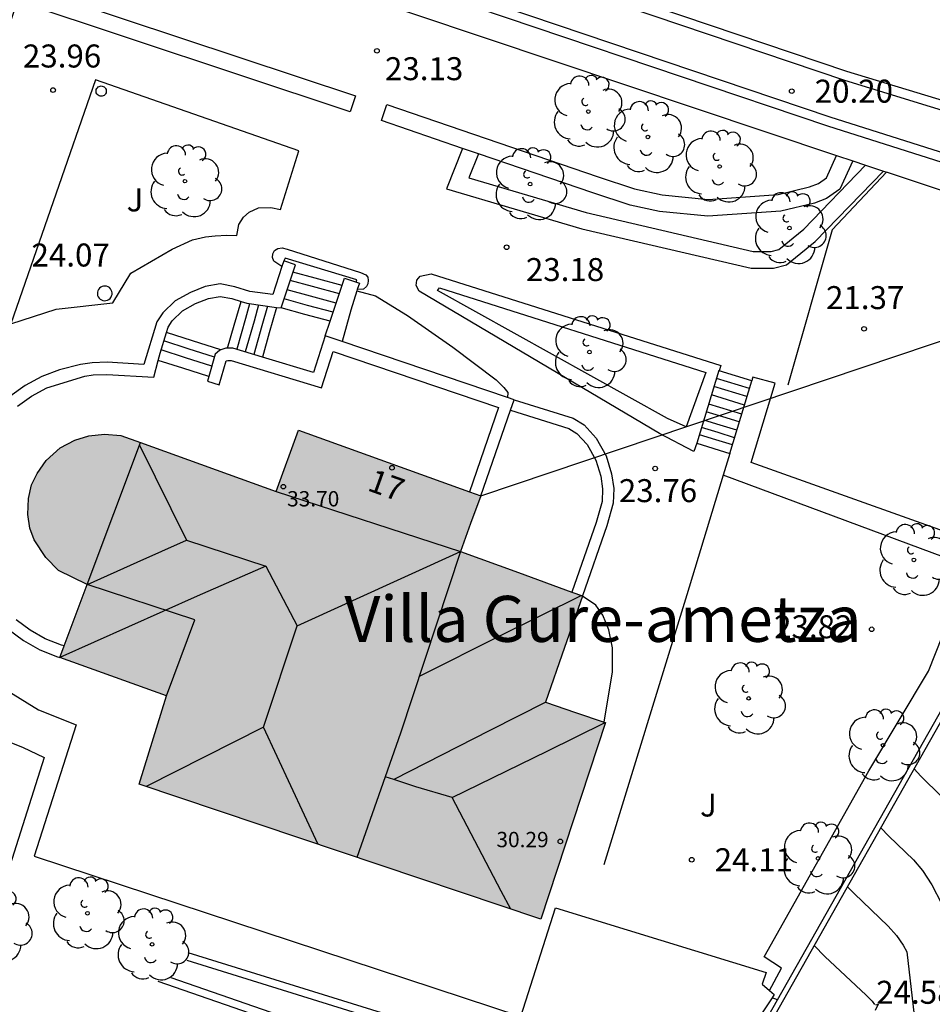
# Model space of a CAD drawing. Units: millimetres. Extents: x 583793 to 584144, y 4796790 to 4797042.
# Drawn here: x 584034 to 584064, y 4796919 to 4796951 of the extents above; entities that cross this region are included whole.
import ezdxf
from ezdxf.enums import TextEntityAlignment as Align

# ---------------------------------------------------------------- set-up
doc = ezdxf.new("R2010")
doc.units = ezdxf.units.MM
for name, color, linetype in [('020104', 34, 'Continuous'), ('020204', 9, 'Continuous'), ('020308', 9, 'Continuous'), ('060108', 9, 'Continuous'), ('060113', 4, 'Continuous'), ('060117', 9, 'Continuous'), ('060141', 9, 'Continuous'), ('060145', 9, 'Continuous'), ('070105', 6, 'Continuous'), ('080107', 9, 'Continuous'), ('080109', 9, 'Continuous'), ('080110', 9, 'Continuous'), ('080201', 9, 'Continuous'), ('080202', 9, 'Continuous'), ('080303', 9, 'Continuous'), ('080304', 9, 'Continuous'), ('080308', 9, 'Continuous'), ('100107', 3, 'Continuous'), ('100116', 71, 'Continuous'), ('100202', 3, 'Continuous'), ('100302', 7, 'Continuous'), ('220104', 9, 'LINEA_ELECTRICA'), ('990501', 21, 'Continuous')]:
    doc.layers.add(name, color=color, linetype=linetype)
doc.layers.add('080111', color=7, linetype='Continuous', lineweight=30)
doc.styles.add('ARIAL', font='ARIAL.TTF', dxfattribs={"height": 1})
doc.styles.add('ARIALI', font='ARIALI.TTF', dxfattribs={"height": 1})
doc.linetypes.add('LINEA_ELECTRICA', pattern='A,7.5,-0.3,["E",Standard,S=0.25,R=0,X=-0.1,Y=-0.1],-0.3', length=8.1)

# ---------------------------------------------------------------- blocks, each defined once
blk = doc.blocks.new('PUNTO')
blk.add_circle((0, 0), 0.075)
at = {"layer": '080201'}
blk.add_attdef('NPUNTO', (2918666.811, 23982963.267, 226.655), '', height=0.75, dxfattribs=at)
blk = doc.blocks.new('ARBOL')
blk.add_circle((0, 0), 0.0587)
for centre, radius, start, end in [((-0.28, 0.855), 0.3, 359.2878, 173.6078), ((0.097, 0.97), 0.21, 23.1565, 160.4665), ((0.438, 0.881), 0.24, 301.578, 139.328), ((-0.564, 0.381), 0.532, 92.28, 254.58), ((0.656, 0.288), 0.443, 319.8556, 114.7656), ((-0.091, 0.321), 0.12, 119.14, 310.56), ((0.819, -0.249), 0.383, 235.5275, 62.0275), ((-0.556, -0.339), 0.555, 142.64, 266.54), ((-0.039, -0.384), 0.21, 189.64, 323.88), ((0.299, -0.624), 0.532, 224.67, 0.24), ((-0.301, -0.676), 0.45, 213.78, 295.32)]:
    blk.add_arc(centre, radius, start, end)
blk = doc.blocks.new('BloquePortal')
blk.add_circle((0, 0), 0.075)
at = {"flags": 5}
blk.add_attdef('INDICE', text='', height=0.75, dxfattribs=at).set_placement((0, 0), align=Align.MIDDLE_CENTER)
blk = doc.blocks.new('COTAPU')
blk.add_circle((0, 0), 0.075)

msp = doc.modelspace()

# ---------------------------------------------------------------- hatches: boundary and pattern name
at = {"layer": '990501'}
msp.add_hatch(color=256, dxfattribs=at).paths.add_polyline_path([(584052.594, 4796932.099), (584050.505, 4796932.859), (584048.613, 4796933.549), (584048.94, 4796934.457), (584049.267, 4796935.365), (584043.321, 4796937.505), (584042.599, 4796935.5), (584038.167, 4796937.103), (584037.522, 4796937.336), (584036.994, 4796937.376), (584036.481, 4796937.321), (584036.026, 4796937.179), (584035.542, 4796936.928), (584035.087, 4796936.518), (584034.793, 4796936.089), (584034.615, 4796935.723), (584034.508, 4796935.28), (584034.488, 4796934.75), (584034.553, 4796934.303), (584034.7, 4796933.932), (584035.073, 4796933.35), (584035.492, 4796932.93), (584036.426, 4796932.47), (584035.533, 4796930.092), (584039.012, 4796928.84), (584038.119, 4796925.958), (584051.235, 4796921.549), (584052.285, 4796924.757), (584053.336, 4796927.964), (584052.359, 4796928.299), (584051.382, 4796928.633), (584052.004, 4796930.411)])

# ---------------------------------------------------------------- linework, layer by layer
at = {"layer": '020104', "flags": 128}
for points, elevation in [([(584064.307, 4796925.556), (584063.626, 4796926.214), (584063.409, 4796926.454)], 23), ([(584062.323, 4796924.532), (584062.585, 4796924.255), (584063.388, 4796923.49), (584063.684, 4796923.139), (584063.984, 4796922.67), (584064.616, 4796921.452), (584064.71, 4796921.313), (584064.788, 4796921.236), (584064.862, 4796921.202), (584064.927, 4796921.208), (584066.226, 4796921.719), (584066.135, 4796921.604), (584064.701, 4796918.745)], 23.5), ([(584061.237, 4796922.61), (584061.452, 4796922.386), (584062.565, 4796921.326), (584062.835, 4796921.022), (584063.056, 4796920.7), (584063.174, 4796920.487), (584063.416, 4796918.408)], 24), ([(584060.151, 4796920.689), (584060.502, 4796920.337), (584061.85, 4796919.072), (584062.041, 4796918.879), (584062.116, 4796918.77)], 24.5), ([(584062.166, 4796918.755), (584062.239, 4796918.776), (584062.137, 4796918.569)], 24.5)]:
    msp.add_lwpolyline(points, dxfattribs=dict(at, elevation=elevation))
at = {"layer": '060108'}
msp.add_polyline3d([(584072.189, 4796945.521, 19.98), (584061.15, 4796948.91, 20.077), (584027.259, 4796960.347, 20.141), (584011.662, 4796965.753, 20.013), (584006.216, 4796967.679, 20.066), (584001.782, 4796969.245, 20.041)], dxfattribs=at)
at = {"layer": '060113'}
msp.add_polyline3d([(584003.088, 4796969.178, 19.947), (584007.074, 4796967.762, 19.904), (584011.522, 4796966.196, 19.949), (584027.315, 4796960.655, 20.061), (584061.206, 4796949.218, 19.997), (584072.316, 4796945.847, 19.878)], dxfattribs=at)
at = {"layer": '060117'}
for points in [[(584042.784, 4796942.846, 23.93), (584042.52, 4796943.018, 23.936), (584042.469, 4796943.138, 23.936), (584042.483, 4796943.259, 23.938), (584042.541, 4796943.364, 23.94), (584042.644, 4796943.431, 23.941), (584042.792, 4796943.45, 23.941), (584042.957, 4796943.41, 23.942), (584045.343, 4796942.646, 23.853), (584045.515, 4796942.567, 23.852), (584045.587, 4796942.491, 23.852), (584045.6, 4796942.387, 23.853), (584045.58, 4796942.277, 23.852), (584045.538, 4796942.189, 23.852), (584045.44, 4796942.11, 23.85), (584045.242, 4796942.091, 23.849)], [(584041.007, 4796940.182, 25.751), (584041.225, 4796940.925, 25.75), (584041.452, 4796941.702, 25.749)], [(584042.602, 4796941.512, 25.138), (584042.369, 4796940.683, 25.139), (584042.145, 4796939.891, 25.139)], [(584044.354, 4796941.057, 25.003), (584043.53, 4796941.281, 25.002), (584042.759, 4796941.491, 25.001)], [(584040.786, 4796940.123, 25.921), (584039.867, 4796940.416, 25.921), (584039.012, 4796940.689, 25.921)], [(584040.397, 4796939.257, 26.487), (584039.55, 4796939.527, 26.487), (584038.748, 4796939.783, 26.487)], [(584057.036, 4796939.447, 21.988), (584056.321, 4796937.079, 23.657)], [(584057.053, 4796939.441, 21.988), (584057.036, 4796939.447, 21.988)], [(584058.113, 4796939.117, 21.981), (584057.053, 4796939.441, 21.988)], [(584057.398, 4796936.749, 23.65), (584058.113, 4796939.117, 21.981)], [(584050.359, 4796938.495, 23.821), (584052.29, 4796937.894, 23.81), (584052.641, 4796937.676, 23.81), (584053.035, 4796937.248, 23.81), (584053.361, 4796936.665, 23.81), (584053.538, 4796936.08, 23.809), (584053.609, 4796935.606, 23.809), (584053.588, 4796935.123, 23.81), (584053.386, 4796934.382, 23.839), (584052.587, 4796932.101, 23.888)], [(584050.24, 4796938.154, 23.936), (584052.139, 4796937.563, 23.931), (584052.409, 4796937.395, 23.931), (584052.741, 4796937.035, 23.931), (584053.027, 4796936.523, 23.931), (584053.185, 4796936.001, 23.929), (584053.247, 4796935.587, 23.929), (584053.229, 4796935.179, 23.929), (584053.041, 4796934.489, 23.957), (584052.247, 4796932.225, 24.005)], [(584056.321, 4796937.079, 23.657), (584057.398, 4796936.749, 23.65)]]:
    msp.add_polyline3d(points, dxfattribs=at)
at = {"layer": '060141'}
for points in [[(584045.207, 4796942.328, 24.001), (584045.23, 4796942.414, 24.001), (584042.887, 4796943.119, 24.001), (584042.844, 4796943.03, 24.073)], [(584044.748, 4796942.219, 24.315), (584043.866, 4796942.459, 24.314), (584043.142, 4796942.656, 24.313)], [(584044.657, 4796941.951, 24.539), (584043.784, 4796942.189, 24.538), (584043.054, 4796942.388, 24.537)], [(584044.554, 4796941.647, 24.751), (584043.711, 4796941.877, 24.751), (584042.954, 4796942.083, 24.75)], [(584041.727, 4796941.631, 25.596), (584041.591, 4796941.147, 25.597), (584041.308, 4796940.145, 25.597)], [(584044.453, 4796941.35, 24.897), (584043.619, 4796941.577, 24.897), (584042.856, 4796941.785, 24.896)], [(584042.019, 4796941.591, 25.444), (584041.871, 4796941.065, 25.445), (584041.587, 4796940.06, 25.445)], [(584042.311, 4796941.552, 25.291), (584042.13, 4796940.909, 25.292), (584041.866, 4796939.975, 25.292)], [(584040.579, 4796939.89, 26.131), (584039.725, 4796940.163, 26.131), (584038.929, 4796940.416, 26.131)], [(584040.494, 4796939.595, 26.349), (584039.635, 4796939.869, 26.349), (584038.84, 4796940.122, 26.349)], [(584058.035, 4796938.859, 22.222), (584056.958, 4796939.189, 22.229)], [(584057.957, 4796938.599, 22.444), (584056.88, 4796938.929, 22.451)], [(584057.874, 4796938.324, 22.536), (584056.797, 4796938.654, 22.543)], [(584057.707, 4796937.772, 22.902), (584057.169, 4796937.937, 22.903), (584056.63, 4796938.102, 22.904)], [(584057.784, 4796938.026, 22.768), (584056.707, 4796938.356, 22.775)], [(584057.626, 4796937.504, 23.09), (584057.087, 4796937.669, 23.091), (584056.549, 4796937.834, 23.092)], [(584057.552, 4796937.26, 23.27), (584057.013, 4796937.425, 23.271), (584056.475, 4796937.59, 23.272)], [(584057.481, 4796937.024, 23.488), (584056.943, 4796937.189, 23.489), (584056.404, 4796937.354, 23.49)]]:
    msp.add_polyline3d(points, dxfattribs=at)
at = {"layer": '060145'}
msp.add_polyline3d([(584029.879, 4796935.056, 25.037), (584029.981, 4796933.906, 25.067), (584030.358, 4796932.609, 25.115), (584030.874, 4796931.56, 25.203), (584031.72, 4796930.565, 25.264), (584032.896, 4796929.576, 25.318), (584034.837, 4796928.383, 25.398), (584036.069, 4796927.895, 25.448), (584034.695, 4796923.605, 26.341), (584050.576, 4796918.378, 26.347)], dxfattribs=at)
at = {"layer": '070105'}
for points in [[(584065.574, 4796946.162, 22.954), (584060.674, 4796947.718, 23.041), (584026.783, 4796959.155, 23.105), (584009.835, 4796965.088, 23.037), (584008.856, 4796965.44, 20.093), (583999.91, 4796968.463, 19.853), (583990.568, 4796971.728, 19.918), (583984.205, 4796973.932, 23.371), (583983.926, 4796974.028, 23.37), (583983.838, 4796973.847, 23.37), (583983.036, 4796974.135, 23.309), (583983.094, 4796974.287, 21.356), (583980.581, 4796975.285, 21.354)], [(584031.927, 4796957.102, 23.203), (584060.588, 4796947.43, 23.149), (584065.483, 4796945.876, 23.063)], [(584042.759, 4796941.491, 25.319), (584043.223, 4796942.903, 24.869), (584042.844, 4796943.03, 24.877), (584042.784, 4796942.846, 24.954)], [(584042.784, 4796942.846, 24.954), (584042.487, 4796941.936, 25.333), (584041.73, 4796942.034, 26.171), (584041.249, 4796942.185, 26.232), (584040.772, 4796942.275, 26.27), (584040.274, 4796942.188, 26.293), (584039.796, 4796941.999, 26.317), (584039.302, 4796941.724, 26.333), (584038.891, 4796941.332, 26.347), (584038.7, 4796941.035, 26.4), (584038.278, 4796939.651, 27.172), (584037.077, 4796939.725, 26.704), (584036.589, 4796939.705, 26.7), (584036.21, 4796939.648, 26.697), (584035.523, 4796939.477, 27.334), (584034.946, 4796939.253, 27.333), (584034.402, 4796938.959, 27.331), (584033.9, 4796938.599, 27.329), (584033.446, 4796938.179, 27.327), (584033.049, 4796937.705, 27.324), (584032.974, 4796937.588, 27.324)], [(584044.354, 4796941.057, 25.526), (584044.829, 4796942.459, 24.937), (584045.018, 4796942.393, 24.933), (584045.309, 4796942.302, 24.919), (584045.242, 4796942.091, 25.002)], [(584045.23, 4796942.052, 25.017), (584045.029, 4796941.42, 25.263), (584044.744, 4796940.396, 27.16)], [(584045.242, 4796942.091, 25.002), (584045.23, 4796942.052, 25.017)], [(584039.012, 4796940.689, 26.495), (584039.065, 4796940.863, 26.391), (584039.201, 4796941.075, 26.337), (584039.541, 4796941.399, 26.323), (584039.967, 4796941.637, 26.307), (584040.383, 4796941.801, 26.283), (584040.769, 4796941.869, 26.261), (584041.151, 4796941.797, 26.225), (584041.452, 4796941.702, 26.187)], [(584041.452, 4796941.702, 26.187), (584041.639, 4796941.643, 26.163), (584042.602, 4796941.512, 25.438)], [(584042.602, 4796941.512, 25.438), (584042.759, 4796941.491, 25.319)], [(584044.193, 4796940.583, 25.725), (584044.354, 4796941.057, 25.526)], [(584038.748, 4796939.783, 26.945), (584038.807, 4796940.015, 26.899), (584039.012, 4796940.689, 26.495)], [(584044.193, 4796940.583, 27.167), (584043.815, 4796939.385, 27.187), (584042.145, 4796939.891, 27.181)], [(584044.744, 4796940.396, 27.16), (584044.193, 4796940.583, 27.167)], [(584050.145, 4796938.567, 27.084), (584044.744, 4796940.396, 27.16)], [(584040.397, 4796939.257, 27.212), (584040.351, 4796939.099, 27.221), (584040.735, 4796938.988, 27.213), (584040.958, 4796939.763, 27.159), (584041.019, 4796939.782, 27.155), (584041.124, 4796939.783, 27.169), (584044.077, 4796938.888, 27.172), (584044.451, 4796940.073, 27.152), (584049.849, 4796938.245, 27.082), (584048.901, 4796935.497, 27.107)], [(584040.786, 4796940.123, 27.164), (584040.741, 4796940.107, 27.163), (584040.605, 4796939.981, 27.169), (584040.397, 4796939.257, 27.212)], [(584041.007, 4796940.182, 27.168), (584040.947, 4796940.181, 27.165), (584040.786, 4796940.123, 27.164)], [(584042.145, 4796939.891, 27.181), (584041.181, 4796940.183, 27.177), (584041.007, 4796940.182, 27.168)], [(584034.153, 4796938.288, 27.328), (584034.614, 4796938.619, 27.33), (584035.114, 4796938.889, 27.331), (584036.352, 4796939.265, 26.688), (584036.627, 4796939.306, 26.691), (584037.073, 4796939.325, 26.695), (584038.605, 4796939.23, 27.054), (584038.748, 4796939.783, 26.945)], [(584050.359, 4796938.495, 27.081), (584050.145, 4796938.567, 27.084)], [(584050.24, 4796938.154, 27.086), (584050.359, 4796938.495, 27.081)], [(584049.267, 4796935.365, 27.125), (584050.24, 4796938.154, 27.086)], [(584069.262, 4796936.807, 20.706), (584054.398, 4796910.513, 26.682), (584052.4, 4796911.11, 27.36), (584013.381, 4796923.508, 29.697)], [(584032.215, 4796935.853, 27.315), (584032.131, 4796935.434, 27.313), (584032.088, 4796934.817, 27.31), (584032.123, 4796934.2, 27.307), (584032.235, 4796933.591, 27.304), (584032.422, 4796933.002, 27.302), (584032.681, 4796932.441, 27.299), (584033.009, 4796931.916, 27.297), (584033.4, 4796931.437, 27.295), (584033.848, 4796931.011, 27.293), (584034.346, 4796930.644, 27.292), (584034.886, 4796930.342, 27.291), (584035.459, 4796930.111, 27.29), (584035.533, 4796930.092, 27.29)], [(584035.674, 4796930.468, 27.292), (584035.585, 4796930.491, 27.292), (584035.059, 4796930.703, 27.293), (584034.563, 4796930.981, 27.294), (584034.105, 4796931.318, 27.295)], [(584058.955, 4796918.919, 26.59), (584064.508, 4796928.744, 23.474)], [(584054.955, 4796911.843, 28.834), (584058.955, 4796918.919, 26.59)]]:
    msp.add_polyline3d(points, dxfattribs=at)
at = {"layer": '080107'}
for points in [[(584050.576, 4796918.378, 29.008), (584051.711, 4796921.924, 28.994)], [(584051.711, 4796921.924, 28.994), (584058.583, 4796919.81, 29.037), (584058.448, 4796919.437, 29.045), (584058.691, 4796919.226, 29.024)], [(584058.691, 4796919.226, 29.024), (584058.844, 4796919.093, 29.01), (584058.777, 4796918.991, 29.01)], [(584058.777, 4796918.991, 29.01), (584054.29, 4796912.213, 29.005), (584053.91, 4796912.306, 29.043), (584053.837, 4796912.152, 29.034)]]:
    msp.add_polyline3d(points, dxfattribs=at)
at = {"layer": '080109'}
for points in [[(584038.135, 4796937.019, 34.494), (584039.669, 4796933.921, 34.925)], [(584036.441, 4796932.465, 34.068), (584038.059, 4796933.195, 34.497), (584039.669, 4796933.921, 34.925)], [(584039.669, 4796933.921, 34.925), (584042.253, 4796933.071, 34.905)], [(584043.283, 4796931.119, 35.403), (584048.609, 4796933.55, 33.961)], [(584042.253, 4796933.071, 34.905), (584040.019, 4796932.093, 34.353), (584035.533, 4796930.092, 33.248)], [(584042.253, 4796933.071, 34.905), (584043.283, 4796931.119, 35.403)], [(584047.268, 4796929.484, 31.712), (584049.954, 4796930.823, 31.1), (584052.547, 4796932.116, 30.51)], [(584042.181, 4796927.815, 35.365), (584043.283, 4796931.119, 35.403)], [(584051.388, 4796928.631, 30.467), (584049.569, 4796927.705, 30.931), (584046.429, 4796926.11, 31.73)], [(584042.181, 4796927.815, 35.365), (584038.355, 4796925.879, 34.446)], [(584043.966, 4796923.993, 34.395), (584042.181, 4796927.815, 35.365)], [(584048.341, 4796925.521, 31.845), (584051.437, 4796927.037, 31.051), (584053.333, 4796927.965, 30.565)], [(584046.429, 4796926.11, 31.768), (584046.155, 4796926.201, 31.756)], [(584048.341, 4796925.521, 31.845), (584047.149, 4796925.871, 31.799), (584046.429, 4796926.11, 31.768)], [(584050.251, 4796921.88, 30.908), (584049.941, 4796922.471, 31.06), (584048.341, 4796925.521, 31.845)]]:
    msp.add_polyline3d(points, dxfattribs=at)
at = {"layer": '080110'}
for points in [[(584039.012, 4796928.84, 30.596), (584039.943, 4796931.317, 30.638), (584036.426, 4796932.47, 30.577), (584038.167, 4796937.103, 30.457)], [(584042.599, 4796935.5, 31.287), (584048.613, 4796933.549, 31.348), (584046.651, 4796927.621, 30.353), (584045.226, 4796923.569, 30.304)]]:
    msp.add_polyline3d(points, dxfattribs=at)
at = {"layer": '080111'}
for points in [[(584038.167, 4796937.103, 30.374), (584042.599, 4796935.5, 31.315), (584043.321, 4796937.505, 31.317), (584048.901, 4796935.497, 31.347)], [(584035.674, 4796930.468, 30.457), (584036.426, 4796932.47, 30.457), (584035.492, 4796932.93, 26.499), (584035.073, 4796933.35, 26.499), (584034.7, 4796933.932, 26.499), (584034.553, 4796934.303, 26.499), (584034.488, 4796934.75, 26.499), (584034.508, 4796935.28, 26.499), (584034.615, 4796935.723, 26.499), (584034.793, 4796936.089, 26.499), (584035.087, 4796936.518, 26.499), (584035.542, 4796936.928, 26.499), (584036.026, 4796937.179, 26.499), (584036.481, 4796937.321, 26.499), (584036.994, 4796937.376, 26.499), (584037.522, 4796937.336, 26.499), (584038.167, 4796937.103, 30.374)], [(584049.267, 4796935.365, 31.349), (584048.94, 4796934.457, 31.349), (584048.613, 4796933.549, 30.471), (584050.505, 4796932.859, 30.509), (584052.247, 4796932.225, 30.264)], [(584048.901, 4796935.497, 31.347), (584049.267, 4796935.365, 31.349)], [(584052.591, 4796932.091, 30.215), (584052.004, 4796930.411, 30.183), (584051.382, 4796928.633, 30.127), (584052.359, 4796928.299, 30.171), (584053.301, 4796927.976, 30.256)], [(584052.247, 4796932.225, 30.264), (584052.587, 4796932.101, 30.216)], [(584052.587, 4796932.101, 30.216), (584052.594, 4796932.099, 30.215), (584052.591, 4796932.091, 30.215)], [(584035.533, 4796930.092, 30.457), (584035.674, 4796930.468, 30.457)], [(584053.301, 4796927.976, 30.256), (584053.336, 4796927.964, 30.259), (584052.285, 4796924.757, 30.265), (584051.235, 4796921.549, 30.272), (584038.119, 4796925.958, 30.237), (584039.012, 4796928.84, 30.596), (584035.533, 4796930.092, 30.457)]]:
    msp.add_polyline3d(points, dxfattribs=at)
at = {"layer": '100107'}
for points in [[(584031.633, 4796956.245, 24.276), (584047.071, 4796951.085, 23.959), (584060.881, 4796946.469, 23.677)], [(584032.773, 4796949.089, 24.577), (584033.79, 4796952.199, 24.293), (584045.179, 4796948.407, 24.273), (584045.005, 4796947.885, 24.273), (584034.141, 4796951.502, 24.293), (584033.297, 4796948.919, 24.577), (584033.15, 4796948.965, 24.625), (584033.004, 4796949.01, 24.625)], [(584036.716, 4796948.583, 24.677), (584036.723, 4796948.618, 24.678), (584036.738, 4796948.65, 24.679), (584036.759, 4796948.678, 24.679), (584036.785, 4796948.702, 24.68), (584036.816, 4796948.719, 24.68), (584036.849, 4796948.73, 24.681), (584036.884, 4796948.734, 24.681), (584036.919, 4796948.73, 24.681), (584036.953, 4796948.719, 24.681), (584036.984, 4796948.701, 24.68), (584037.01, 4796948.678, 24.68), (584037.03, 4796948.649, 24.679), (584037.045, 4796948.617, 24.679), (584037.052, 4796948.582, 24.678), (584037.052, 4796948.547, 24.677), (584037.045, 4796948.512, 24.676), (584037.03, 4796948.48, 24.675), (584037.009, 4796948.452, 24.675), (584036.983, 4796948.428, 24.674), (584036.952, 4796948.411, 24.674), (584036.919, 4796948.4, 24.673), (584036.884, 4796948.396, 24.673), (584036.849, 4796948.4, 24.673), (584036.815, 4796948.411, 24.673), (584036.784, 4796948.429, 24.674), (584036.758, 4796948.452, 24.674), (584036.738, 4796948.481, 24.675), (584036.723, 4796948.513, 24.675), (584036.716, 4796948.548, 24.676), (584036.716, 4796948.583, 24.677)], [(584048.679, 4796946.698, 24.052), (584046.029, 4796947.605, 24.171), (584046.207, 4796948.125, 24.171), (584053.101, 4796945.767, 23.861), (584054.289, 4796945.377, 23.775), (584055.185, 4796945.179, 23.741), (584056.687, 4796945.033, 23.623), (584058.975, 4796945.194, 23.479), (584059.997, 4796945.44, 23.451), (584060.289, 4796945.55, 23.403), (584060.547, 4796945.734, 23.361), (584060.881, 4796946.469, 23.309)], [(584048.679, 4796946.698, 24.07), (584048.151, 4796945.375, 24.035), (584052.567, 4796944.071, 23.329), (584058.095, 4796942.785, 22.425), (584058.489, 4796942.785, 22.355), (584058.825, 4796942.789, 22.355), (584059.249, 4796942.903, 22.307), (584060.179, 4796943.658, 22.191), (584062.408, 4796945.958, 23.645)], [(584049.2, 4796946.52, 24.029), (584048.679, 4796946.698, 24.052)], [(584049.2, 4796946.52, 24.029), (584048.885, 4796945.732, 24.035), (584052.707, 4796944.603, 23.329), (584058.158, 4796943.335, 22.425), (584058.486, 4796943.335, 22.355), (584058.749, 4796943.338, 22.355), (584058.993, 4796943.404, 22.307), (584059.807, 4796944.064, 22.191), (584061.829, 4796946.152, 21.987)], [(584061.406, 4796946.293, 23.312), (584060.987, 4796945.372, 23.361), (584060.55, 4796945.061, 23.403), (584060.159, 4796944.913, 23.451), (584059.059, 4796944.649, 23.479), (584056.68, 4796944.481, 23.623), (584055.099, 4796944.635, 23.741), (584054.144, 4796944.846, 23.775), (584052.926, 4796945.245, 23.861), (584049.2, 4796946.52, 24.029)], [(584060.881, 4796946.469, 23.677), (584061.406, 4796946.293, 23.312)], [(584061.406, 4796946.293, 23.312), (584061.829, 4796946.152, 23.657)], [(584061.829, 4796946.152, 23.657), (584062.408, 4796945.958, 23.645)], [(584062.408, 4796945.958, 23.645), (584062.509, 4796945.924, 23.643)], [(584056.321, 4796937.079, 24.055), (584056.223, 4796936.805, 24.177), (584055.107, 4796937.393, 24.233), (584047.259, 4796942.043, 24.227), (584047.167, 4796942.227, 24.215), (584047.189, 4796942.403, 24.203), (584047.289, 4796942.533, 24.201), (584047.649, 4796942.601, 24.185), (584057.107, 4796939.619, 22.811), (584057.053, 4796939.441, 22.897)], [(584037.241, 4796941.981, 24.833), (584037.233, 4796942.031, 24.834), (584037.215, 4796942.077, 24.835), (584037.187, 4796942.119, 24.836), (584037.151, 4796942.155, 24.837), (584037.109, 4796942.182, 24.838), (584037.062, 4796942.2, 24.838), (584037.012, 4796942.207, 24.838), (584036.962, 4796942.204, 24.838), (584036.914, 4796942.191, 24.838), (584036.869, 4796942.168, 24.838), (584036.83, 4796942.136, 24.837), (584036.799, 4796942.097, 24.836), (584036.776, 4796942.052, 24.835), (584036.763, 4796942.003, 24.834), (584036.761, 4796941.953, 24.833), (584036.769, 4796941.903, 24.832), (584036.787, 4796941.857, 24.831), (584036.815, 4796941.815, 24.83), (584036.851, 4796941.779, 24.829), (584036.893, 4796941.752, 24.828), (584036.94, 4796941.734, 24.828), (584036.99, 4796941.727, 24.828), (584037.04, 4796941.73, 24.828), (584037.088, 4796941.743, 24.828), (584037.133, 4796941.766, 24.828), (584037.172, 4796941.798, 24.829), (584037.203, 4796941.837, 24.83), (584037.226, 4796941.882, 24.831), (584037.239, 4796941.931, 24.832), (584037.241, 4796941.981, 24.833)], [(584064.508, 4796928.744, 25.261), (584066.41, 4796933.487, 24.397), (584058.093, 4796936.449, 23.875), (584058.875, 4796939.035, 22.325), (584058.145, 4796939.229, 22.303), (584058.129, 4796939.173, 22.263), (584058.113, 4796939.117, 22.237)], [(584058.691, 4796919.226, 27.345), (584059.086, 4796919.957, 27.277), (584058.516, 4796920.327, 27.247), (584061.932, 4796926.389, 25.881), (584063.882, 4796929.643, 25.191), (584065.224, 4796933.051, 24.623), (584057.182, 4796936.037, 24.177)], [(584029.82, 4796935.053, 25.961), (584029.818, 4796934.537, 26.01), (584029.225, 4796934.593, 26.516), (584028.534, 4796934.641, 27.019), (584028.551, 4796933.399, 27.147), (584028.928, 4796932.125, 27.361), (584029.375, 4796930.948, 27.569), (584029.828, 4796930.161, 27.968), (584031.278, 4796928.609, 27.993), (584032.644, 4796927.827, 27.977), (584034.316, 4796927.168, 27.681), (584035.022, 4796926.824, 27.473), (584032.629, 4796919.314, 28.022)], [(584038.736, 4796919.529, 27.932), (584046.393, 4796916.874, 27.907), (584046.795, 4796916.784, 27.891), (584047.543, 4796916.742, 27.853), (584047.741, 4796916.78, 27.855), (584047.899, 4796916.932, 27.857), (584047.959, 4796917.186, 27.861), (584047.927, 4796917.495, 27.865), (584047.779, 4796917.783, 27.871), (584047.559, 4796917.993, 27.871), (584046.973, 4796918.199, 27.883), (584039.722, 4796920.454, 27.885)], [(584039.16, 4796919.646, 27.935), (584046.462, 4796917.115, 27.911), (584046.83, 4796917.032, 27.896), (584047.526, 4796916.993, 27.859), (584047.621, 4796917.011, 27.862), (584047.673, 4796917.061, 27.863), (584047.706, 4796917.202, 27.865), (584047.683, 4796917.424, 27.867), (584047.576, 4796917.632, 27.87), (584047.425, 4796917.775, 27.868), (584046.894, 4796917.963, 27.879), (584039.685, 4796920.203, 27.881)], [(584058.955, 4796918.919, 27.318), (584058.777, 4796918.991, 27.315)]]:
    msp.add_polyline3d(points, dxfattribs=at)
msp.add_polyline3d([(584047.859, 4796942.064, 24.138), (584047.929, 4796942.153, 24.035), (584056.609, 4796939.383, 22.845), (584055.969, 4796937.612, 23.988), (584055.36, 4796937.883, 24.233)], close=True, dxfattribs=at)
at = {"layer": '100116'}
for points in [[(584043.333, 4796946.615, 24.005), (584036.698, 4796948.935, 24.003), (584033.934, 4796940.979, 24.173), (584035.413, 4796941.449, 24.149), (584037.263, 4796941.659, 24.115), (584037.857, 4796942.629, 24.125), (584039.199, 4796943.405, 24.117), (584039.867, 4796943.711, 24.099), (584040.283, 4796943.811, 24.093), (584040.607, 4796943.845, 24.093), (584040.981, 4796943.865, 24.079), (584041.309, 4796943.857, 24.071), (584041.381, 4796944.211, 24.073), (584041.525, 4796944.451, 24.071), (584041.717, 4796944.617, 24.067), (584042.019, 4796944.757, 24.051), (584042.417, 4796944.769, 24.053), (584042.737, 4796944.699, 24.053), (584043.333, 4796946.615, 24.005)], [(584062.509, 4796945.924, 20.999), (584060.739, 4796944.036, 21.461), (584059.293, 4796938.975, 21.803)], [(584065.213, 4796945.02, 20.538), (584062.509, 4796945.924, 20.999)], [(584045.23, 4796942.052, 23.867), (584045.837, 4796941.889, 23.846), (584046.878, 4796941.25, 23.814), (584048.36, 4796940.213, 23.817), (584049.77, 4796939.152, 23.835), (584050.027, 4796938.894, 23.846), (584050.155, 4796938.737, 23.848), (584050.145, 4796938.567, 23.855)], [(584057.398, 4796936.749, 23.65), (584057.182, 4796936.037, 23.677)], [(584057.182, 4796936.037, 23.677), (584055.997, 4796932.134, 23.823), (584053.29, 4796923.33, 24.207)], [(584053.301, 4796927.976, 23.997), (584053.574, 4796929.625, 23.997), (584053.574, 4796930.409, 23.997), (584053.45, 4796930.989, 23.997), (584053.258, 4796931.475, 23.997), (584053.026, 4796931.795, 23.997), (584052.591, 4796932.091, 23.997)]]:
    msp.add_polyline3d(points, dxfattribs=at)
at = {"layer": '220104'}
msp.add_polyline3d([(584049.267, 4796935.365, 31.349), (584073.024, 4796943.357, 20.017)], dxfattribs=at)

# ---------------------------------------------------------------- block references
at = {"layer": '020204', "rotation": 359.9987685839998}
for p in [(584045.882, 4796949.881, 23.128), (584035.315, 4796948.599, 23.956), (584059.417, 4796948.564, 20.2), (584050.112, 4796943.471, 23.18), (584061.778, 4796940.811, 21.366), (584054.962, 4796936.253, 23.764), (584062.026, 4796931.009, 23.82), (584056.154, 4796923.491, 24.11)]:
    msp.add_blockref('COTAPU', p, dxfattribs=at)
at = {"layer": '080201', "rotation": 359.9987685839998}
for p in [(584042.827, 4796935.661, 33.702), (584042.827, 4796935.661, 33.702), (584042.827, 4796935.661, 33.702), (584042.827, 4796935.661, 33.702), (584042.827, 4796935.661, 33.702), (584042.827, 4796935.661, 33.702), (584042.827, 4796935.661, 33.702), (584042.827, 4796935.661, 33.702), (584051.867, 4796924.088, 30.288), (584051.867, 4796924.088, 30.288), (584051.867, 4796924.088, 30.288), (584051.867, 4796924.088, 30.288), (584051.867, 4796924.088, 30.288), (584051.867, 4796924.088, 30.288), (584051.867, 4796924.088, 30.288), (584051.867, 4796924.088, 30.288)]:
    msp.add_blockref('PUNTO', p, dxfattribs=at)
at = {"layer": '080202', "rotation": 359.9987685839998}
msp.add_blockref('BloquePortal', (584046.374, 4796936.278), dxfattribs=at)
at = {"layer": '100202', "rotation": 359.9987685839998}
for p in [(584052.779, 4796947.899, 23.462), (584054.723, 4796947.069, 23.494), (584057.065, 4796946.106, 23.512), (584039.619, 4796945.627, 24.124), (584050.879, 4796945.533, 23.638), (584059.341, 4796944.098, 22.53), (584052.815, 4796940.053, 23.24), (584063.403, 4796933.273, 23.776), (584058.013, 4796928.755, 23.87), (584062.396, 4796927.225, 24.048), (584060.276, 4796923.533, 31.77), (584036.435, 4796921.746, 30.65), (584033.433, 4796921.336, 31.038), (584038.545, 4796920.73, 31.042)]:
    msp.add_blockref('ARBOL', p, dxfattribs=at)

# ---------------------------------------------------------------- texts
at = {"layer": '020308', "style": 'ARIAL'}
for s, p in [('23.96', (584034.33, 4796949.336, 23.955)), ('23.13', (584046.145, 4796948.922, 23.127)), ('20.20', (584060.167, 4796948.189, 20.199)), ('24.07', (584034.611, 4796942.844, 24.073)), ('23.18', (584050.743, 4796942.37, 23.179)), ('21.37', (584060.536, 4796941.454, 21.365)), ('23.76', (584053.776, 4796935.157, 23.763)), ('23.82', (584058.843, 4796930.716, 23.819)), ('24.11', (584056.903, 4796923.116, 24.109)), ('24.58', (584062.173, 4796918.792, 24.579))]:
    msp.add_text(s, height=0.75, rotation=359.9988, dxfattribs=at).set_placement(p)
at = {"layer": '080303', "style": 'ARIAL'}
for s, p in [('33.70', (584042.951, 4796935.017, 33.701)), ('30.29', (584049.781, 4796923.9, 30.287))]:
    msp.add_text(s, height=0.5, rotation=359.9988, dxfattribs=at).set_placement(p)
at = {"layer": '080304', "style": 'ARIALI'}
msp.add_text('Villa Gure-ametza', height=1.5, rotation=359.9988, dxfattribs=at).set_placement((584044.818, 4796930.599))
at = {"layer": '080308', "style": 'ARIALI'}
msp.add_text('17', height=0.75, rotation=340.1988, dxfattribs=at).set_placement((584045.535, 4796935.551))
at = {"layer": '100302', "style": 'ARIAL'}
for p in [(584037.715, 4796944.641), (584056.425, 4796924.901)]:
    msp.add_text('J', height=0.75, rotation=359.9988, dxfattribs=at).set_placement(p)

doc.saveas('drawing.dxf')
